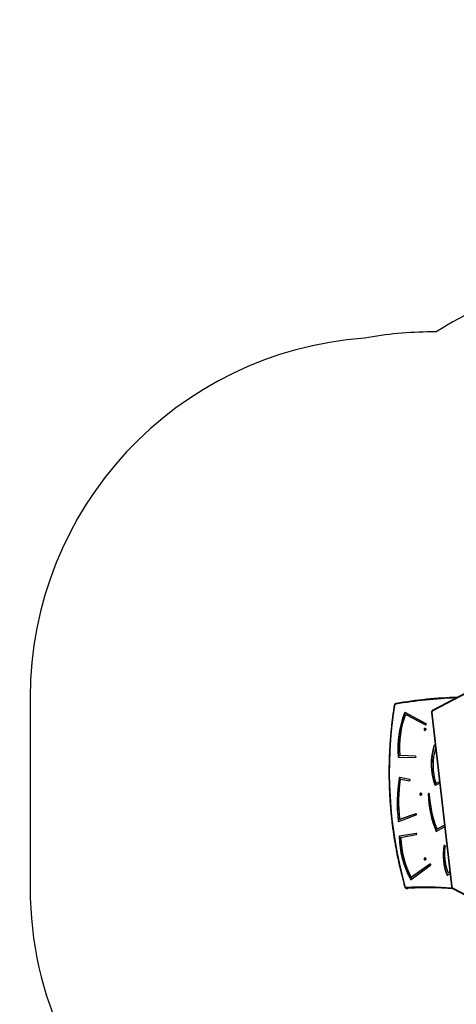
# Model space of a CAD drawing. Units: inches. Extents: x 566 to 2626, y -1948 to -355.
# Drawn here: x 970 to 1152, y -1107 to -697 of the extents above; entities that cross this region are included whole.
import ezdxf

# ---------------------------------------------------------------- set-up
doc = ezdxf.new("R2010")
doc.units = ezdxf.units.IN
doc.header["$MEASUREMENT"] = 0
doc.layers.add('VP-DIM', color=7, linetype='Continuous')
doc.layers.add('VP-HIC', color=6, linetype='Continuous')
doc.layers.add('VP-EQ', color=7, linetype='Continuous', true_color=0x8a3492)
doc.styles.get("Standard").update_dxf_attribs({"font": 'arial.ttf'})
doc.dimstyles.get("Standard").update_dxf_attribs({"dimtxt": 14, "dimasz": 20, "dimexe": 20, "dimexo": 50, "dimgap": 20, "dimtad": 0, "dimdec": 0, "dimzin": 0, "dimdsep": 46, "dimtxsty": 'Standard', "dimcen": -0.09, "dimadec": 0, "dimazin": 0, "dimtfac": 1, "dimtdec": 4, "dimtofl": 0, "dimtmove": 0, "dimatfit": 3, "dimfxl": 70, "dimfxlon": 1, "dimtolj": 1, "dimtzin": 0, "dimarcsym": 0})

# ---------------------------------------------------------------- blocks, each defined once
blk = doc.blocks.new('3029-1')
at = {"layer": 'VP-EQ', "color": 0, "linetype": 'Continuous', "lineweight": 25}
for p, q in [((2145.26, -1321.68), (2139.25, -1318.49)), ((2145.27, -1321.95), (2139.26, -1318.76)), ((2153.91, -1394.99), (2145.61, -1322.49)), ((2154.06, -1394.96), (2145.76, -1322.46)), ((2164.35, -1321.74), (2163.94, -1321.74)), ((2163.99, -1321.74), (2163.94, -1321.74)), ((2164.4, -1321.74), (2163.99, -1321.74)), ((2164.35, -1321.74), (2164.4, -1321.74)), ((2147.42, -1327.29), (2146.38, -1327.83)), ((2146.47, -1328.68), (2147.13, -1328.37)), ((2146.47, -1328.62), (2147, -1328.37)), ((2147.13, -1328.37), (2147, -1328.37)), ((2147.19, -1328.36), (2147.05, -1328.36)), ((2147.58, -1327.41), (2147.72, -1327.41)), ((2162.52, -1325.48), (2154.47, -1331.38)), ((2154.57, -1331.8), (2162.27, -1326.34)), ((2154.71, -1331.8), (2162.41, -1326.34)), ((2162.41, -1326.34), (2162.27, -1326.34)), ((2162.48, -1326.32), (2162.34, -1326.32)), ((2162.69, -1325.56), (2162.83, -1325.56)), ((2154.52, -1331.82), (2154.57, -1331.8)), ((2154.57, -1331.8), (2154.71, -1331.8)), ((2148.73, -1339.46), (2148.87, -1339.46)), ((2152.06, -1345.49), (2148.62, -1347.42)), ((2160.39, -1344.63), (2167.27, -1343.55)), ((2166.8, -1342.89), (2160.41, -1344.14)), ((2160.42, -1344.63), (2160.48, -1344.63)), ((2160.48, -1344.63), (2167.4, -1343.55)), ((2167.27, -1343.55), (2167.4, -1343.55)), ((2167.46, -1343.29), (2167.6, -1343.29)), ((2148.69, -1348.05), (2151.49, -1346.55)), ((2148.7, -1348.12), (2151.63, -1346.55)), ((2151.63, -1346.55), (2151.49, -1346.55)), ((2151.69, -1346.54), (2151.55, -1346.54)), ((2167.66, -1349.59), (2160.52, -1352.35)), ((2167.81, -1349.8), (2167.95, -1349.8)), ((2160.52, -1352.82), (2167.07, -1350.55)), ((2160.53, -1352.82), (2160.66, -1352.82)), ((2160.66, -1352.82), (2167.21, -1350.55)), ((2167.21, -1350.55), (2167.07, -1350.55)), ((2167.25, -1350.55), (2167.11, -1350.55)), ((2155.3, -1361.08), (2155.44, -1361.08)), ((2152.41, -1364.8), (2150.69, -1365.56)), ((2150.76, -1366.17), (2152.16, -1365.57)), ((2150.76, -1366.11), (2152.03, -1365.57)), ((2152.16, -1365.57), (2152.03, -1365.57)), ((2152.21, -1365.56), (2152.07, -1365.56)), ((2152.57, -1364.94), (2152.7, -1364.94)), ((2166.81, -1367.23), (2163.16, -1366.59)), ((2163.18, -1367.08), (2167.3, -1367.95)), ((2163.19, -1366.59), (2163.26, -1366.59)), ((2166.94, -1367.23), (2163.26, -1366.59)), ((2166.83, -1367.23), (2166.81, -1367.23)), ((2166.81, -1367.23), (2166.94, -1367.23)), ((2166.83, -1367.23), (2166.96, -1367.23)), ((2167.42, -1367.75), (2167.56, -1367.75)), ((2167.58, -1376.37), (2160.71, -1376.33)), ((2160.72, -1376.83), (2167.19, -1377.11)), ((2167.72, -1376.37), (2160.73, -1376.33)), ((2167.58, -1376.37), (2167.72, -1376.37)), ((2167.8, -1376.59), (2167.93, -1376.59)), ((2152.5, -1381.34), (2152.75, -1381.45)), ((2152.9, -1381.29), (2153.03, -1381.29)), ((2156.33, -1390.36), (2165, -1395)), ((2156.38, -1389.91), (2156.36, -1389.9)), ((2156.38, -1389.91), (2156.52, -1389.91)), ((2164.65, -1394.17), (2156.38, -1389.91)), ((2164.79, -1394.17), (2156.52, -1389.91)), ((2164.65, -1394.17), (2164.79, -1394.17)), ((2164.71, -1394.18), (2164.85, -1394.18)), ((2165.16, -1394.88), (2165.3, -1394.88)), ((2139.25, -1403.5), (2153.55, -1395.99)), ((2139.26, -1403.23), (2153.56, -1395.72))]:
    blk.add_line(p, q, dxfattribs=at)
at = {"layer": 'VP-EQ', "color": 0, "linetype": 'Continuous', "lineweight": 25, "flags": 128}
for points in [[(2145.26, -1321.68), (2145.27, -1321.69), (2145.29, -1321.72), (2145.3, -1321.75), (2145.3, -1321.79), (2145.3, -1321.84), (2145.28, -1321.89), (2145.27, -1321.95)], [(2164.51, -1322.04), (2164.5, -1321.98), (2164.49, -1321.92), (2164.47, -1321.87), (2164.46, -1321.83), (2164.43, -1321.79), (2164.41, -1321.76), (2164.38, -1321.74), (2164.35, -1321.74)], [(2154.47, -1331.38), (2154.41, -1331.44), (2154.37, -1331.53), (2154.37, -1331.63), (2154.4, -1331.72), (2154.46, -1331.79), (2154.54, -1331.83), (2154.63, -1331.83), (2154.71, -1331.8)], [(2156.81, -1333.57), (2156.69, -1333.59), (2156.59, -1333.64), (2156.51, -1333.73), (2156.45, -1333.84), (2156.43, -1333.96), (2156.44, -1334.09), (2156.48, -1334.21), (2156.55, -1334.31), (2156.64, -1334.38), (2156.75, -1334.42), (2156.86, -1334.42), (2156.97, -1334.38), (2157.06, -1334.31), (2157.13, -1334.21), (2157.17, -1334.09), (2157.18, -1333.96), (2157.16, -1333.84), (2157.1, -1333.73), (2157.02, -1333.64), (2156.92, -1333.59), (2156.81, -1333.57)], [(2148.43, -1339.37), (2148.44, -1339.47), (2148.47, -1339.56), (2148.53, -1339.62), (2148.62, -1339.66), (2148.7, -1339.66), (2148.78, -1339.62), (2148.84, -1339.55), (2148.87, -1339.46)], [(2160.52, -1352.35), (2160.44, -1352.39), (2160.39, -1352.47), (2160.37, -1352.56), (2160.38, -1352.66), (2160.42, -1352.74), (2160.49, -1352.8), (2160.57, -1352.83), (2160.66, -1352.82)], [(2167.07, -1350.55), (2167.1, -1350.55), (2167.11, -1350.55)], [(2158.53, -1360.57), (2158.42, -1360.59), (2158.32, -1360.64), (2158.23, -1360.73), (2158.18, -1360.84), (2158.15, -1360.96), (2158.16, -1361.09), (2158.2, -1361.21), (2158.27, -1361.31), (2158.36, -1361.38), (2158.47, -1361.42), (2158.58, -1361.42), (2158.69, -1361.38), (2158.79, -1361.31), (2158.86, -1361.21), (2158.9, -1361.09), (2158.91, -1360.96), (2158.88, -1360.84), (2158.82, -1360.73), (2158.74, -1360.64), (2158.64, -1360.59), (2158.53, -1360.57)], [(2158.18, -1360.83), (2158.19, -1360.87), (2158.21, -1361)], [(2158.21, -1361), (2158.19, -1361.12), (2158.18, -1361.16)], [(2152.03, -1365.57), (2152.05, -1365.56), (2152.07, -1365.56)], [(2156.52, -1389.91), (2156.44, -1389.89), (2156.35, -1389.9), (2156.28, -1389.95), (2156.23, -1390.03), (2156.21, -1390.13), (2156.22, -1390.22), (2156.26, -1390.31), (2156.33, -1390.36)], [(2156.81, -1387.57), (2156.69, -1387.59), (2156.59, -1387.64), (2156.51, -1387.73), (2156.45, -1387.84), (2156.43, -1387.96), (2156.44, -1388.09), (2156.48, -1388.21), (2156.55, -1388.31), (2156.64, -1388.38), (2156.75, -1388.42), (2156.86, -1388.42), (2156.97, -1388.38), (2157.06, -1388.31), (2157.13, -1388.21), (2157.17, -1388.09), (2157.18, -1387.96), (2157.16, -1387.84), (2157.1, -1387.73), (2157.02, -1387.64), (2156.92, -1387.59), (2156.81, -1387.57)], [(2153.56, -1395.72), (2153.58, -1395.77), (2153.59, -1395.82), (2153.59, -1395.87), (2153.59, -1395.91), (2153.58, -1395.95), (2153.56, -1395.97), (2153.55, -1395.99)], [(2168.86, -1398.79), (2168.88, -1398.78), (2168.91, -1398.77), (2168.93, -1398.74), (2168.94, -1398.7), (2168.95, -1398.66), (2168.96, -1398.61), (2168.96, -1398.55), (2168.95, -1398.49)]]:
    blk.add_lwpolyline(points, dxfattribs=at)
at = {"layer": 'VP-EQ', "color": 0, "linetype": 'Continuous', "lineweight": 25}
for centre, radius, start, end in [((2156.29, -1195.6), 126.4, 264.8219, 273.6598), ((2144.92, -1322.55), 0.699, 5.0422, 60.1214), ((2156.42, -1195.66), 126.64, 265.0162, 273.66), ((2145.6, -1322.08), 0.406, 272.1958, 293.7746), ((2155.88, -1195.71), 126.28, 270.0917, 273.6613), ((2164.52, -1322.67), 0.631, 13.0726, 91.2937), ((2165.09, -1322.26), 0.266, 279.3594, 317.0288), ((1994.83, -1370.15), 176.84, 350.9643, 15.6232), ((2147.05, -1328.47), 0.119, 89.9311, 115.9893), ((2147.18, -1328.49), 0.129, 16.9393, 113.8468), ((2126.42, -1336.12), 22.25, 351.6021, 20.1704), ((2147.51, -1327.48), 0.214, 17.644, 116.0341), ((2147.36, -1327.49), 0.233, 19.7099, 68.8932), ((2126.28, -1335.54), 22.8, 350.0966, 20.8683), ((2126.41, -1335.54), 22.8, 350.0966, 20.8683), ((2162.34, -1326.44), 0.123, 90.246, 125.7224), ((2162.48, -1326.45), 0.126, 24.9378, 124.7238), ((2162.64, -1325.65), 0.209, 26.2883, 125.797), ((2162.49, -1325.67), 0.227, 28.1217, 69.2775), ((2128.8, -1344.05), 38.12, 1.9781, 27.5971), ((2128.88, -1344.16), 38.58, 1.2838, 28.8204), ((2129.02, -1344.16), 38.58, 1.2838, 28.8204), ((2156.03, -1334), 0.472, 337.9628, 22.0372), ((2156.02, -1334), 0.472, 338.0041, 21.9959), ((2148.49, -1339.43), 0.242, 291.8149, 352.9626), ((2111.64, -1362.36), 43.68, 1.6715, 22.6317), ((2111.79, -1362.35), 43.67, 1.6704, 22.7227), ((2160.47, -1344.38), 0.251, 104.0812, 271.7452), ((2166.76, -1342.75), 0.147, 284.2209, 4.5194), ((2167.22, -1343.31), 0.243, 282.1205, 4.03), ((2167.35, -1343.31), 0.243, 282.1126, 4.0379), ((2151.55, -1346.66), 0.121, 90.1891, 118.3763), ((2151.69, -1346.66), 0.128, 19.0961, 116.7104), ((2111.92, -1362.98), 43.12, 2.4927, 22.2976), ((2105.58, -1357.42), 62.7, 350.5098, 6.9786), ((2105.71, -1357.42), 62.7, 350.5098, 6.9786), ((2167.73, -1349.81), 0.224, 2.7012, 107.8716), ((2167.57, -1349.82), 0.241, 4.8663, 68.417), ((2105.64, -1357.81), 62.16, 351.4011, 6.5888), ((2167.25, -1350.68), 0.135, 2.4341, 105.758), ((2155.21, -1361.11), 0.223, 178.747, 7.7702), ((2155.05, -1361.1), 0.247, 292.0939, 4.1029), ((2157.75, -1361), 0.473, 338.0628, 21.9372), ((2152.21, -1365.69), 0.13, 13.2939, 111.0258), ((2127.77, -1373.07), 25.66, 344.0501, 16.7892), ((2152.5, -1365), 0.216, 16.1056, 111.9401), ((2152.34, -1365.01), 0.233, 18.0723, 68.8971), ((2127.87, -1373.62), 26.18, 342.9542, 19.3676), ((2128.01, -1373.62), 26.18, 342.9545, 19.3677), ((2163.24, -1366.84), 0.251, 87.4459, 255.2551), ((2166.96, -1367.09), 0.136, 263.2183, 354.8527), ((2167.18, -1367.72), 0.241, 290.7465, 352.2664), ((2167.33, -1367.73), 0.226, 261.035, 354.0371), ((2160.75, -1376.58), 0.252, 95.3026, 262.4675), ((2128.69, -1380.45), 38.75, 339.3919, 4.7431), ((2128.68, -1380.29), 39.29, 338.2057, 5.4069), ((2128.82, -1380.29), 39.29, 338.2057, 5.4069), ((2167.17, -1377.25), 0.141, 1.8759, 84.4369), ((2167.56, -1376.6), 0.234, 2.3953, 86.5706), ((2167.7, -1376.6), 0.234, 2.3958, 86.5577), ((2152.3, -1380.09), 0.144, 297.1215, 345.1375), ((2152.82, -1381.24), 0.217, 249.8938, 346.4453), ((2152.67, -1381.23), 0.237, 291.487, 344.2066), ((2156.02, -1388), 0.472, 338.0761, 21.9239), ((2156.03, -1388), 0.471, 337.9729, 22.0271), ((2164.71, -1394.06), 0.122, 242.6044, 269.764), ((2164.85, -1394.05), 0.128, 244.3774, 342.7139), ((2165.1, -1394.81), 0.213, 243.3224, 341.377), ((2164.95, -1394.8), 0.233, 291.0968, 339.2292), ((2136.83, -1210.64), 190.85, 271.9335, 279.6616), ((2136.96, -1210.56), 190.64, 272.0762, 279.6612), ((2153.19, -1395.09), 0.725, 300.4523, 8.2555), ((2153.89, -1394.58), 0.414, 272.3984, 293.5719), ((2168.82, -1397.84), 0.663, 282.0587, 353.1435), ((2169.44, -1398.32), 0.402, 61.632, 85.3898)]:
    blk.add_arc(centre, radius, start, end, dxfattribs=at)
for points, knots in [([(2145.76, -1322.46), (2145.76, -1322.42), (2145.74, -1322.33), (2145.7, -1322.18), (2145.62, -1322.02), (2145.51, -1321.88), (2145.39, -1321.76), (2145.3, -1321.71), (2145.26, -1321.68)], [0, 0, 0, 0, 0.108347, 0.290992, 0.474108, 0.656933, 0.838972, 1, 1, 1, 1]), ([(2165.29, -1322.44), (2165.28, -1322.41), (2165.25, -1322.32), (2165.18, -1322.18), (2165.07, -1322.04), (2164.95, -1321.92), (2164.8, -1321.83), (2164.64, -1321.77), (2164.5, -1321.74), (2164.42, -1321.74), (2164.38, -1321.74)], [0, 0, 0, 0, 0.084565, 0.225452, 0.366446, 0.506831, 0.646342, 0.784653, 0.921757, 1, 1, 1, 1]), ([(2169.63, -1397.97), (2169.69, -1397.58), (2169.87, -1396.46), (2170.14, -1394.6), (2170.43, -1392.39), (2170.7, -1390.18), (2170.94, -1387.96), (2171.15, -1385.73), (2171.33, -1383.51), (2171.48, -1381.28), (2171.61, -1379.05), (2171.71, -1376.81), (2171.78, -1374.58), (2171.82, -1372.34), (2171.83, -1370.11), (2171.82, -1367.87), (2171.77, -1365.64), (2171.7, -1363.4), (2171.61, -1361.17), (2171.48, -1358.94), (2171.32, -1356.71), (2171.14, -1354.48), (2170.93, -1352.26), (2170.69, -1350.04), (2170.43, -1347.82), (2170.13, -1345.61), (2169.81, -1343.4), (2169.46, -1341.2), (2169.08, -1339.01), (2168.68, -1336.82), (2168.25, -1334.63), (2167.79, -1332.46), (2167.3, -1330.29), (2166.79, -1328.13), (2166.24, -1325.98), (2165.74, -1324.08), (2165.42, -1322.91), (2165.29, -1322.44)], [0, 0, 0, 0, 0.015408, 0.0446655, 0.0739228, 0.1031805, 0.1324384, 0.1616946, 0.1909526, 0.2202105, 0.2494681, 0.2787248, 0.3079828, 0.3372405, 0.3664973, 0.3957555, 0.4250121, 0.4542705, 0.4835277, 0.5127846, 0.5420421, 0.5712997, 0.600557, 0.6298148, 0.6590726, 0.6883301, 0.7175879, 0.7468445, 0.7761017, 0.8053592, 0.8346173, 0.8638748, 0.8931319, 0.9223897, 0.951646, 0.980904, 1, 1, 1, 1]), ([(2153.55, -1395.99), (2153.58, -1395.97), (2153.66, -1395.92), (2153.77, -1395.83), (2153.88, -1395.7), (2153.96, -1395.55), (2154.03, -1395.38), (2154.06, -1395.21), (2154.07, -1395.06), (2154.06, -1394.98), (2154.06, -1394.96)], [0, 0, 0, 0, 0.089508, 0.228944, 0.369092, 0.510599, 0.653189, 0.796785, 0.941057, 1, 1, 1, 1]), ([(2168.87, -1398.79), (2168.9, -1398.78), (2168.99, -1398.76), (2169.13, -1398.71), (2169.27, -1398.62), (2169.39, -1398.5), (2169.49, -1398.36), (2169.57, -1398.21), (2169.61, -1398.07), (2169.63, -1397.99), (2169.63, -1397.97)], [0, 0, 0, 0, 0.091303, 0.231935, 0.372764, 0.51434, 0.656937, 0.800532, 0.945053, 1, 1, 1, 1])]:
    blk.add_open_spline(points, degree=3, knots=knots, dxfattribs=at)
blk = doc.blocks.new('3029-1 2D')
at = {"layer": 'VP-EQ', "color": 0}
blk.add_lwpolyline([(1809.38, -746.76, 0.079021), (1762.85, -754.16), (1762.85, -604.36, 0.414214), (1662.85, -504.36), (1615.55, -504.36, 0.414214), (1515.55, -604.36), (1515.55, -741.12, 0.110743), (1451.5, -726.76), (1384.68, -726.76, 0.270591), (1254.04, -803.04), (1225.09, -803.04, 0.144168), (1143.81, -826.98), (1141.84, -826.98, 0.046982), (1113.84, -829.61, 0.393648), (974.44, -979.24), (974.44, -1058.79, 0.223883), (1028.98, -1174.5, 0.276074)], format="xyb", dxfattribs=at)
at = {"layer": 'VP-EQ', "color": 0, "rotation": 180}
blk.add_blockref('3029-1', (3295.9, -2380.57), dxfattribs=at)
blk = doc.blocks.new('*D85')
at = {"layer": 'Defpoints', "color": 0}
for p in [(2443.3, -375.37), (2443.3, -1127.83), (930.74, -1792.35)]:
    blk.add_point(p, dxfattribs=at)
at = {"layer": 'VP-DIM', "color": 0, "lineweight": -2}
for p, q in [((930.74, -445.37), (930.74, -355.37)), ((2443.3, -445.37), (2443.3, -355.37)), ((950.74, -375.37), (1663.13, -375.37)), ((2423.3, -375.37), (1743.58, -375.37))]:
    blk.add_line(p, q, dxfattribs=at)
at = {"layer": 'VP-DIM', "color": 0}
for points in [[(950.74, -372.04), (950.74, -378.7), (930.74, -375.37)], [(2423.3, -378.7), (2423.3, -372.04), (2443.3, -375.37)]]:
    blk.add_solid(points, dxfattribs=at)
at = {"layer": 'VP-DIM', "color": 0, "insert": (1703.36, -375.37), "char_height": 14, "attachment_point": 5}
blk.add_mtext('\\A1;1513', dxfattribs=at)
blk = doc.blocks.new('*D86')
at = {"layer": 'Defpoints', "color": 0}
for p in [(2293.3, -453.21), (2293.3, -1128.98), (1102.21, -1722.12)]:
    blk.add_point(p, dxfattribs=at)
at = {"layer": 'VP-DIM', "color": 0, "lineweight": -2}
for p, q in [((1102.21, -523.21), (1102.21, -433.21)), ((2293.3, -523.21), (2293.3, -433.21)), ((1122.21, -453.21), (1665.88, -453.21)), ((2273.3, -453.21), (1743.63, -453.21))]:
    blk.add_line(p, q, dxfattribs=at)
at = {"layer": 'VP-DIM', "color": 0}
for points in [[(1122.21, -449.88), (1122.21, -456.54), (1102.21, -453.21)], [(2273.3, -456.54), (2273.3, -449.88), (2293.3, -453.21)]]:
    blk.add_solid(points, dxfattribs=at)
at = {"layer": 'VP-DIM', "color": 0, "insert": (1704.75, -453.21), "char_height": 14, "attachment_point": 5}
blk.add_mtext('\\A1;1191', dxfattribs=at)
blk = doc.blocks.new('*D87')
at = {"layer": 'Defpoints', "color": 0}
for p in [(1639.2, -504.36), (1086.39, -1948.02), (2606.45, -1948.02)]:
    blk.add_point(p, dxfattribs=at)
at = {"layer": 'VP-DIM', "color": 0, "lineweight": -2}
for p, q in [((2536.45, -504.36), (2626.45, -504.36)), ((2606.45, -524.36), (2606.45, -1188.32)), ((2606.45, -1928.02), (2606.45, -1268.71)), ((2536.45, -1948.02), (2626.45, -1948.02))]:
    blk.add_line(p, q, dxfattribs=at)
at = {"layer": 'VP-DIM', "color": 0}
for points in [[(2609.78, -524.36), (2603.11, -524.36), (2606.45, -504.36)], [(2603.11, -1928.02), (2609.78, -1928.02), (2606.45, -1948.02)]]:
    blk.add_solid(points, dxfattribs=at)
at = {"layer": 'VP-DIM', "color": 0, "insert": (2606.45, -1228.52), "char_height": 14, "attachment_point": 5, "rotation": 90}
blk.add_mtext('\\A1;1444', dxfattribs=at)

msp = doc.modelspace()

# ---------------------------------------------------------------- linework, layer by layer
at = {"layer": 'VP-HIC', "color": 2}
msp.add_lwpolyline([(1482.88, -791.13, 0.176261), (1386.5, -756.06), (1379.23, -756.06, 0.198912), (1273.17, -799.99), (1270.12, -803.04), (1225.09, -803.04, 0.144168), (1143.81, -826.98), (1141.84, -826.98, 0.046982), (1113.84, -829.61, 0.393648), (974.44, -979.24), (974.44, -1058.79, 0.223883), (1028.98, -1174.5, 0.276074), (1161.1, -1253.46), (1236.8, -1253.46, 0.122507), (1307.08, -1235.98), (1320.82, -1235.98, 0.055301), (1353.7, -1232.34), (1353.7, -1181.53, -0.276758), (1443.57, -1031.6, -0.059298), (1439.38, -996.39), (1439.38, -896.76, -0.197859)], format="xyb", close=True, dxfattribs=at)

# ---------------------------------------------------------------- block references
at = {"layer": 'VP-EQ', "color": 0}
msp.add_blockref('3029-1 2D', (0, 0), dxfattribs=at)

# ---------------------------------------------------------------- dimensions: what is measured, and where the dimension line sits
at = {"layer": 'VP-DIM', "color": 0}
for base, p1, p2, picture, middle in [((2443.3, -375.37), (930.74, -1792.35), (2443.3, -1127.83), '*D85', (1703.36, -375.37)), ((2293.3, -453.21), (1102.21, -1722.12), (2293.3, -1128.98), '*D86', (1704.75, -453.21))]:
    dim = msp.add_linear_dim(base=base, p1=p1, p2=p2, dimstyle='Standard', dxfattribs=at)
    dim.commit()
    dim.dimension.update_dxf_attribs({"geometry": picture, "text_midpoint": middle, "dimtype": 160})
dim = msp.add_linear_dim(base=(2606.45, -1948.02), p1=(1639.2, -504.36), p2=(1086.39, -1948.02), angle=90, dimstyle='Standard', dxfattribs=at)
dim.commit()
dim.dimension.update_dxf_attribs({"geometry": '*D87', "text_midpoint": (2606.45, -1228.52), "dimtype": 160})

doc.saveas('drawing.dxf')
